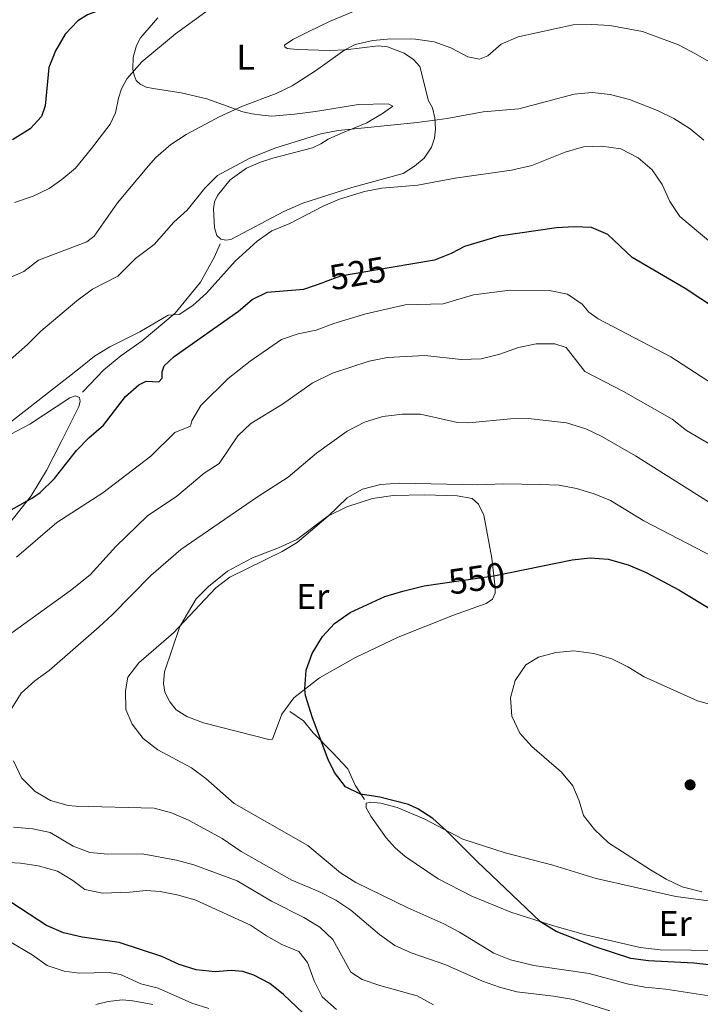
# Model space of a CAD drawing. Units: metres. Extents: x 614690 to 621621, y 4701617 to 4706360.
# Drawn here: x 619986 to 620176, y 4703124 to 4703399 of the extents above; entities that cross this region are included whole.
import ezdxf
from ezdxf.enums import TextEntityAlignment as Align

# ---------------------------------------------------------------- set-up
doc = ezdxf.new("R2010")
doc.units = ezdxf.units.M
doc.header["$MEASUREMENT"] = 0
doc.linetypes.add('DGN Style 3', pattern=[122.20432, 87.2888, -34.91552])
doc.linetypes.add('DGN Style 5', pattern=[61.10216, 26.18664, -34.91552])
for name, color, linetype, lineweight in [('Nivel 21', 7, 'Continuous', 0), ('Nivel 22', 7, 'Continuous', 0), ('Nivel 36', 7, 'Continuous', 0), ('Nivel 37', 7, 'Continuous', 0), ('Nivel 4', 7, 'Continuous', 0), ('Nivel 41', 7, 'Continuous', 0), ('Nivel 5', 7, 'Continuous', 0), ('Nivel 7', 7, 'Continuous', 0)]:
    doc.layers.add(name, color=color, linetype=linetype, lineweight=lineweight)
doc.styles.add('Style-Arial Narrow', font='txt')
doc.styles.add('Style-Helvetica-Narrow-Oblique', font='txt')

# ---------------------------------------------------------------- blocks, each defined once
blk = doc.blocks.new('5PATER')
at = {"layer": 'Nivel 7', "linetype": 'Continuous', "lineweight": 0}
h = blk.add_hatch(color=51, dxfattribs=at)
edge = h.paths.add_edge_path()
edge.add_ellipse((0, 0), major_axis=(-11, -11.1), ratio=0.999422, start_angle=0, end_angle=360)

msp = doc.modelspace()

# ---------------------------------------------------------------- linework, layer by layer
at = {"layer": 'Nivel 21', "color": 7, "linetype": 'DGN Style 3', "lineweight": 0}
for points in [[(620003.32, 4703295.08, 521.15), (620009.3, 4703301.35, 521.15), (620014.1, 4703305.3, 520.87), (620020.02, 4703309.45, 520.58), (620029.32, 4703317.24, 520), (620036.39, 4703325.89, 519), (620040.29, 4703332.99, 518.58), (620041.87, 4703336.63, 517.58)], [(620061.36, 4703205.61, 549.53), (620065.27, 4703203.01, 549.68), (620067.96, 4703199.7, 549.82), (620073.34, 4703194.17, 550.39), (620077.64, 4703189.59, 550.25), (620079.74, 4703185.01, 550.1), (620082.34, 4703181, 549.96)], [(620007.11, 4703123.58, 515.48), (620010.53, 4703124.44, 515.98), (620014.44, 4703124.89, 516.69), (620017.49, 4703124.66, 516.81), (620023, 4703123.57, 517.59)]]:
    msp.add_polyline3d(points, dxfattribs=at)
at = {"layer": 'Nivel 22', "color": 30, "linetype": 'DGN Style 5', "lineweight": 30, "flags": 128}
for points, elevation in [([(620089.79, 4703329.99), (620075.59, 4703327.54), (620071, 4703325.91)], 525), ([(620104.16, 4703241.57), (620118.55, 4703243.64), (620123.12, 4703244.57)], 550)]:
    msp.add_lwpolyline(points, dxfattribs=dict(at, elevation=elevation))
at = {"layer": 'Nivel 36', "color": 92, "linetype": 'Continuous', "lineweight": 0}
for points in [[(620084.36, 4703403.82, 505.34), (620072.55, 4703398.93, 506.83), (620066.74, 4703396.05, 507.26), (620062.27, 4703393.81, 508.04), (620059.91, 4703392.29, 508.32), (620059.99, 4703391.75, 508.54), (620060.66, 4703391.35, 508.61), (620063.47, 4703391.06, 508.96), (620072.59, 4703390.8, 509.39), (620076.99, 4703390.99, 510.03), (620086.15, 4703392.09, 510.53), (620088.78, 4703391.82, 510.96), (620093.38, 4703390.05, 510.96), (620096.02, 4703388.28, 511.17), (620097.78, 4703386.33, 511.52), (620100.2, 4703376.71, 513.94), (620101.31, 4703374.69, 514.37), (620102.03, 4703371.93, 514.8), (620102.17, 4703368.75, 515.65), (620101.93, 4703366.23, 516.22), (620101.04, 4703363.67, 517.22), (620098.98, 4703360.64, 517.78), (620096.31, 4703358.33, 518.21), (620093.17, 4703356.29, 518.5), (620078.75, 4703352.43, 518.78), (620065.08, 4703348, 518.57), (620059.75, 4703345.65, 518.42), (620044.87, 4703337.86, 517.78), (620043.48, 4703337.69, 517.5), (620042.08, 4703337.96, 517.36), (620040.94, 4703339, 517.22), (620040.35, 4703341.11, 517), (620040.02, 4703346.46, 516.5), (620040.33, 4703348.39, 516.43), (620041.14, 4703350.12, 516.29), (620044.7, 4703354.54, 516), (620049.31, 4703357.79, 515.79), (620053.17, 4703359.46, 515.72), (620056.61, 4703360.64, 515.65), (620067.75, 4703363.55, 515.72), (620070.07, 4703364.65, 515.72), (620072.15, 4703365.93, 515.65), (620075.66, 4703367.55, 515.29), (620082.95, 4703370.47, 514.51), (620087.35, 4703373.09, 514.08), (620090.22, 4703375.17, 513.66), (620088.96, 4703375.81, 513.44), (620080.65, 4703375.68, 513.16), (620068.59, 4703373.65, 512.16), (620062.7, 4703372.93, 511.95), (620056.36, 4703372.42, 511.24), (620053.55, 4703372.62, 510.95), (620050.84, 4703373.03, 510.81), (620048.27, 4703373.57, 510.31), (620038.19, 4703377.19, 508.82), (620030.95, 4703378.87, 507.26), (620023.11, 4703380.08, 506.4), (620021.21, 4703380.54, 506.19), (620019.5, 4703381.33, 505.9), (620018.42, 4703382.41, 505.55), (620017.83, 4703383.85, 505.05), (620017.48, 4703385.51, 504.98), (620017.55, 4703388.94, 504.91), (620018.47, 4703392.16, 504.69), (620019.6, 4703394.31, 504.69), (620024.46, 4703399.89, 504.34)], [(619981.54, 4703282.41, 520.7), (619988.62, 4703286.09, 521.41), (619999.81, 4703293.47, 521.44), (620001.38, 4703294.05, 521.44), (620002.47, 4703293.59, 521.44), (620002.72, 4703292.49, 521.44), (620002.28, 4703291.02, 521.58), (619997.35, 4703281.18, 522.72), (619993.32, 4703273.13, 524.14), (619988.97, 4703266.01, 525), (619983.02, 4703258.52, 526)], [(620055.52, 4703197.77, 548.84), (620037.27, 4703202.43, 546.71), (620032.58, 4703204.27, 546.28), (620029.62, 4703206.13, 545.57), (620027.85, 4703208.38, 545.57), (620026.41, 4703211.09, 545.57), (620026.07, 4703213.47, 545.57), (620026.27, 4703216.73, 545.43), (620030.64, 4703229.43, 545), (620035.18, 4703237.19, 544.86), (620038.6, 4703240.7, 544.86), (620043.96, 4703244.97, 544.71), (620050.93, 4703248.73, 544.71), (620058.25, 4703251.45, 544.86), (620063.34, 4703253.85, 544.86), (620072.08, 4703260.31, 545), (620077.37, 4703262.95, 545.14), (620084.53, 4703265.26, 545.57), (620090.38, 4703266.13, 545.57), (620099.18, 4703266.3, 545.57), (620108.27, 4703266.02, 545.71), (620112.45, 4703265.28, 546.14), (620114.26, 4703263.72, 546.28), (620115.7, 4703260.62, 546.56), (620117.97, 4703248.59, 549.07), (620118.94, 4703240.27, 550.63), (620118.9, 4703238.82, 550.92), (620118.15, 4703237.12, 551.2), (620116.35, 4703235.89, 551.49), (620107.24, 4703232.61, 551.49), (620091.77, 4703226.43, 551.2), (620079.8, 4703220.8, 551.06), (620069.67, 4703215.05, 550.49), (620062.48, 4703209.51, 549.64), (620059.19, 4703204.93, 549.35), (620056.56, 4703197.87, 548.64), (620055.52, 4703197.77, 548.84)], [(620182.43, 4703138.73, 551.54), (620165.1, 4703138.9, 551.12), (620159.48, 4703139.52, 551.12), (620144.23, 4703143.14, 550.55), (620134.93, 4703145.69, 550.12), (620123.29, 4703149.43, 549.7), (620112.39, 4703153.89, 549.41), (620102.92, 4703158.77, 549.41), (620093.74, 4703165.04, 549.27), (620090.91, 4703167.51, 549.27), (620088.36, 4703170.27, 549.27), (620084.06, 4703176.34, 549.55), (620082.77, 4703178.7, 549.7), (620082.81, 4703180.01, 549.7), (620084.11, 4703180.28, 549.84), (620086.91, 4703179.96, 549.84), (620091.44, 4703178.79, 549.84), (620098.98, 4703175.6, 549.84), (620109.89, 4703169.9, 550.12), (620121.74, 4703166.05, 550.41), (620135.03, 4703162.57, 551.54), (620147.17, 4703158.86, 552.11), (620157.94, 4703156.43, 552.68), (620169.44, 4703153.88, 552.68), (620182.17, 4703152.18, 552.82)]]:
    msp.add_polyline3d(points, dxfattribs=at)
at = {"layer": 'Nivel 4', "color": 30, "linetype": 'Continuous', "lineweight": 30, "flags": 128}
for points, elevation in [([(620033.34, 4703422.49), (620031.02, 4703421.18), (620025.21, 4703416.93), (620021.52, 4703413.55), (620016.51, 4703407.36), (620012.65, 4703403.77), (620004.77, 4703400.73), (620002.07, 4703399.1), (619998.48, 4703395.33), (619995.79, 4703390.67), (619993.96, 4703385.96), (619992.88, 4703375.27), (619991.85, 4703372.31), (619988.69, 4703368.84), (619983.75, 4703365.74)], 500), ([(620180.84, 4703318.29), (620172.05, 4703324.13), (620157.23, 4703332.82), (620150.41, 4703339.21), (620145.9, 4703341.21), (620141.02, 4703341.43), (620136.03, 4703341.11), (620120.02, 4703338.77), (620110.32, 4703335.83), (620106.59, 4703333.88), (620101.92, 4703332.08), (620089.79, 4703329.99)], 525), ([(619957.78, 4703242.63), (619965.25, 4703249.58), (619973.87, 4703256.78), (619989.4, 4703265.51), (619991.47, 4703266.96), (619995.5, 4703270.87), (620001.67, 4703278.73), (620005.08, 4703282.29), (620009.19, 4703285.8), (620015.37, 4703293.9), (620019.17, 4703297.15), (620021.2, 4703298.14), (620024.76, 4703298.01), (620025.62, 4703299.03), (620025.7, 4703300.8), (620026.25, 4703302.43), (620029.06, 4703305.06), (620047.03, 4703317.81), (620050.82, 4703321.07), (620055.08, 4703323.07), (620065.28, 4703323.88), (620071, 4703325.91)], 525), ([(620123.12, 4703244.57), (620140.42, 4703248.1), (620145.53, 4703248.73), (620150.5, 4703248.3), (620156.17, 4703246.75), (620161.21, 4703244.61), (620170.32, 4703239.69), (620180.02, 4703233.86)], 550), ([(620182.21, 4703134.3), (620174.48, 4703135.14), (620161.87, 4703135.81), (620156.92, 4703136.49), (620146.91, 4703139.74), (620135.96, 4703144.01), (620131.6, 4703146.76), (620113.84, 4703163.6), (620105.22, 4703172.34), (620101.44, 4703175.65), (620097.23, 4703178.4), (620094.62, 4703179.61), (620086.57, 4703181.65), (620081.16, 4703182.46), (620076.95, 4703184.52), (620073.87, 4703188.58), (620072.16, 4703192.17), (620067.78, 4703203.85), (620065.81, 4703210.1), (620065.65, 4703211.95), (620065.97, 4703217.19), (620067.65, 4703221.9), (620070.51, 4703226.65), (620073.92, 4703230.31), (620078.29, 4703233.33), (620088.03, 4703237.88), (620093.06, 4703239.38), (620099, 4703240.83), (620104.16, 4703241.57)], 550), ([(620070.52, 4703116), (620059.61, 4703126.36), (620055.78, 4703129.46), (620051.37, 4703131.81), (620048.22, 4703132.87), (620044.98, 4703133.15), (620040.53, 4703132.78), (620035.21, 4703133.3), (620030.44, 4703134.79), (620025.54, 4703136.99), (620013.62, 4703140.94), (620003.29, 4703142.41), (619998.04, 4703143.63), (619993.24, 4703145.72), (619980.89, 4703153.88)], 525)]:
    msp.add_lwpolyline(points, dxfattribs=dict(at, elevation=elevation))
at = {"layer": 'Nivel 5', "color": 30, "linetype": 'Continuous', "lineweight": 0, "flags": 128}
for points, elevation in [([(620037.88, 4703401.57), (620029.41, 4703395.45), (620019.98, 4703387.59), (620015.8, 4703382.87), (620014.31, 4703380.07), (620013.39, 4703377.43), (620012.6, 4703373.29), (620011.09, 4703370.16), (620005.87, 4703363.3), (620001.38, 4703357.85), (619997.53, 4703354.63), (619994.05, 4703352.11), (619989.54, 4703349.97), (619984.35, 4703348.24)], 505), ([(620188.8, 4703381.87), (620175.01, 4703389.85), (620170.19, 4703392.31), (620160.11, 4703396.08), (620151.01, 4703397.79), (620146, 4703398.08), (620140.7, 4703397.93), (620125.38, 4703394.55), (620120.59, 4703392.5), (620116.82, 4703389.25), (620114.54, 4703388.34), (620111.22, 4703388.99), (620106.45, 4703391.47), (620101.78, 4703393.24), (620096.57, 4703393.96), (620089.67, 4703394.01), (620084.68, 4703393.61), (620079.7, 4703392.41), (620076.79, 4703390.99), (620068.56, 4703385.03), (620062.08, 4703380.85), (620057.56, 4703378.73), (620048.18, 4703375.22), (620041.64, 4703372.19), (620032.34, 4703367.27), (620028.06, 4703364.45), (620023.93, 4703360.81), (620021.79, 4703358.49), (620013.19, 4703348.13), (620006.62, 4703338.79), (620004.57, 4703337.15), (619991.02, 4703332.09), (619986.91, 4703328.85), (619971.35, 4703322.08)], 510), ([(620177.34, 4703365.62), (620173.49, 4703368.81), (620168.95, 4703371.72), (620164.39, 4703373.94), (620156.48, 4703377), (620151.07, 4703378.43), (620146.1, 4703378.98), (620141.05, 4703378.54), (620125.54, 4703374.47), (620115.58, 4703373.59), (620105.42, 4703371.69), (620097.1, 4703370.56), (620074.94, 4703368.4), (620070.05, 4703367.39), (620057.16, 4703363.46), (620050, 4703360.56), (620041.14, 4703355.79), (620037.62, 4703352.22), (620032.63, 4703346.07), (620028.97, 4703342.66), (620023.41, 4703336.44), (620018.22, 4703332.55), (620013.25, 4703327.6), (620006.17, 4703323.96), (620001.75, 4703320.64), (619991.72, 4703312.16), (619988, 4703308.41), (619979.86, 4703301.3)], 515), ([(620182.78, 4703334.06), (620170.58, 4703344.29), (620167.84, 4703348.47), (620165.67, 4703353.25), (620162.83, 4703357.37), (620158.92, 4703360.74), (620154.05, 4703363.19), (620148.63, 4703363.94), (620143.61, 4703363.81), (620138.45, 4703362.29), (620129.19, 4703358.53), (620123.49, 4703357.21), (620107.66, 4703354.98), (620097.29, 4703353.01), (620087.21, 4703352.24), (620082.31, 4703351.24), (620075.34, 4703349.09), (620070.72, 4703347.19), (620061.45, 4703342.29), (620056.35, 4703340.23), (620052.24, 4703337.39), (620046.12, 4703331.73), (620038.1, 4703322.85), (620034.25, 4703319.34), (620030.4, 4703316.85), (620027.38, 4703316.68), (620019.43, 4703311.95), (620010.99, 4703307.77), (620006.71, 4703305.18), (620002.28, 4703301.63), (619980.14, 4703284.3)], 520), ([(620139.12, 4703322.54), (620134.11, 4703323.58), (620123.14, 4703323.68), (620112.83, 4703322.3), (620104.37, 4703319.86), (620093.68, 4703319.51), (620082.7, 4703317.03), (620073.71, 4703314.34), (620068.75, 4703312.41), (620063.78, 4703311.44), (620059.05, 4703309.81), (620050.34, 4703303.72), (620044.15, 4703298.95), (620036.47, 4703291.35), (620033.97, 4703287.01), (620033.62, 4703285.56), (620029.24, 4703283.81), (620022.45, 4703277.18), (620009.03, 4703266.87), (619996.21, 4703258.61), (619984.84, 4703248.89)], 530), ([(620186.62, 4703292.97), (620168.09, 4703304.98), (620147.73, 4703315.6), (620145.11, 4703317.52), (620143.27, 4703319.75), (620139.12, 4703322.54)], 530), ([(620190.8, 4703273.63), (620172.45, 4703284.34), (620168.41, 4703287.54), (620154.81, 4703295.24), (620144.03, 4703300.89), (620138.76, 4703307.59), (620135.64, 4703308.59), (620130.34, 4703308.61), (620125.45, 4703307.57), (620120.17, 4703305.69), (620114.98, 4703304.37), (620109.41, 4703304.21), (620099.2, 4703305.33), (620088.79, 4703304.81), (620083.62, 4703303.75), (620073.33, 4703300.43), (620067.7, 4703297.64), (620059.35, 4703291.71), (620050.47, 4703286.27), (620046.83, 4703282.84), (620041.61, 4703275.07), (620037.41, 4703272.35), (620029.72, 4703265.91), (620021.56, 4703260.45), (620012.66, 4703251.9), (620005.47, 4703243.94), (620000.01, 4703239.56), (619979.44, 4703224.74)], 535), ([(620190.06, 4703257.21), (620158.23, 4703277.21), (620148.77, 4703282.66), (620144.28, 4703284.85), (620138.91, 4703286.47), (620128.17, 4703287.68), (620123.17, 4703287.59), (620111.54, 4703286.51), (620108.34, 4703286.61), (620097.96, 4703288.95), (620092.95, 4703288.9), (620087.45, 4703288.23), (620082.32, 4703286.65), (620077.42, 4703284.13), (620068.89, 4703277.99), (620060.95, 4703271.31), (620052.33, 4703265.76), (620030.9, 4703250.99), (620022.48, 4703243.69), (620011.7, 4703232.71), (620008.02, 4703229.33), (619994.04, 4703217.17), (619989.97, 4703214.24), (619986.19, 4703210.81), (619983.56, 4703206.54)], 540), ([(620179.92, 4703248.99), (620160.55, 4703259.03), (620151.21, 4703264.7), (620146.59, 4703266.65), (620141.69, 4703268.11), (620136.78, 4703269.07), (620131.52, 4703269.23), (620121.18, 4703269.37), (620114, 4703269.1), (620092.21, 4703269.61), (620086.8, 4703269.18), (620081.79, 4703267.9), (620077.43, 4703265.45), (620072.12, 4703260.33), (620063.5, 4703253.01), (620059.27, 4703250.44), (620044.65, 4703243.27), (620040.66, 4703240.24), (620028.87, 4703227.71), (620019.09, 4703219.27), (620016.04, 4703215.31), (620015.39, 4703211.41), (620015.49, 4703206.24), (620017.28, 4703202.06), (620020.36, 4703198.13), (620024.4, 4703194.92), (620033.91, 4703189.9), (620037.87, 4703186.85), (620045.81, 4703179.87), (620066.48, 4703168.12), (620075.62, 4703160.48), (620079.84, 4703157.8), (620094.4, 4703150.65), (620104.51, 4703146.18), (620108.94, 4703143.85), (620118.52, 4703137.95), (620123.18, 4703136.14), (620129.71, 4703134.5), (620145.18, 4703132.27), (620155.9, 4703129.41), (620160.8, 4703128.45), (620166.7, 4703127.91), (620182.44, 4703125.48)], 545), ([(620176.77, 4703155.18), (620171.27, 4703156.56), (620166.73, 4703158.66), (620162.36, 4703161.27), (620150.67, 4703168.91), (620146.75, 4703172.59), (620143.6, 4703176.48), (620142.44, 4703180.67), (620140.62, 4703184.79), (620137.46, 4703188.66), (620129.12, 4703195.84), (620125.82, 4703199.59), (620123.58, 4703204.36), (620123.22, 4703209.47), (620124.51, 4703214.36), (620127.5, 4703218.76), (620131.02, 4703220.85), (620135.89, 4703222.21), (620140.88, 4703222.63), (620146.48, 4703221.93), (620151.59, 4703220.42), (620156.07, 4703218.19), (620160.62, 4703215.34), (620175.56, 4703208.67), (620181.21, 4703207.03)], 555), ([(619984.03, 4703191.87), (619986.27, 4703187.09), (619990.12, 4703183.25), (619994.44, 4703180.73), (619999.34, 4703179.32), (620001.44, 4703179.09), (620023.38, 4703178.53), (620028.26, 4703177.24), (620033.07, 4703175.23), (620042.5, 4703170.08), (620047.75, 4703166.47), (620061.93, 4703158.45), (620069.48, 4703155.23), (620074.32, 4703152.77), (620078.47, 4703149.97), (620086.54, 4703143.18), (620090.84, 4703140.07), (620095.42, 4703138.04)], 540), ([(619984.07, 4703173.27), (619989.44, 4703172.81), (619994.33, 4703171.75), (620000.73, 4703167.95), (620005.45, 4703166.18), (620010.42, 4703165.66), (620020.02, 4703165.74), (620029.65, 4703164.05), (620034.53, 4703162.72), (620046.7, 4703158.24), (620056.25, 4703152.51), (620065.3, 4703147.91), (620069.81, 4703145.27), (620073.45, 4703141.83), (620078.48, 4703132.65), (620081.64, 4703130.63), (620086.63, 4703128.87), (620097.06, 4703126.01), (620101.65, 4703123.5)], 535), ([(619980.95, 4703163.46), (619985.95, 4703163.16), (619990.9, 4703162.38), (619996.36, 4703160.91), (620000.62, 4703158.29), (620004.02, 4703155.76), (620008.91, 4703154.77), (620016.6, 4703155.06), (620021.22, 4703155.54), (620025.1, 4703155.25), (620030.26, 4703154.24), (620035.05, 4703152.82), (620050.4, 4703145.82), (620054.84, 4703142.82), (620059.2, 4703140.37), (620063.88, 4703138.44), (620066.34, 4703135.35), (620068.19, 4703130.23), (620070.46, 4703125.78), (620074.49, 4703122.17)], 530), ([(619917.48, 4703121.63), (619933.7, 4703133.31), (619942.42, 4703139.03), (619952.19, 4703143.79), (619956.87, 4703145.55), (619961.01, 4703146.34), (619965.26, 4703146.25), (619970.47, 4703145.27), (619972, 4703145.35), (619974.05, 4703146.03), (619976.29, 4703145.66), (619980.81, 4703143.1), (619982.63, 4703141.45), (619989.26, 4703137.51), (619993.46, 4703134.56), (619998.18, 4703132.92), (620002.42, 4703132.32), (620010.83, 4703132.57), (620013.98, 4703131.98), (620019.71, 4703129.42), (620024.55, 4703128.17), (620033.97, 4703123.97), (620038.73, 4703122.45)], 520), ([(620095.42, 4703138.04), (620105.09, 4703134.69), (620115.38, 4703130.08), (620120.1, 4703128.44), (620124.96, 4703127.14), (620135.22, 4703125.97), (620140.87, 4703125.01), (620151, 4703121.81)], 540)]:
    msp.add_lwpolyline(points, dxfattribs=dict(at, elevation=elevation))

# ---------------------------------------------------------------- block references
at = {"layer": 'Nivel 7', "color": 51, "linetype": 'Continuous', "lineweight": 0, "xscale": 0.1000009313241567, "yscale": 0.1000009313241567, "zscale": 0.1000009313241567}
msp.add_blockref('5PATER', (620173.47, 4703185.11, 556.88), dxfattribs=at)

# ---------------------------------------------------------------- texts
at = {"layer": 'Nivel 37', "color": 92, "linetype": 'Continuous', "lineweight": 0, "style": 'Style-Arial Narrow'}
for s, p in [('L', (620049.03, 4703388.88, 507.99)), ('Er', (620067.82, 4703237.87, 548.03)), ('Er', (620169.29, 4703146.3, 551.94))]:
    msp.add_text(s, height=7, dxfattribs=at).set_placement(p, align=Align.MIDDLE_CENTER)
at = {"layer": 'Nivel 41', "color": 7, "linetype": 'Continuous', "lineweight": 0, "style": 'Style-Helvetica-Narrow-Oblique'}
for s, rotation, p in [('525', 9.7746, (620080.4, 4703328.37, 525)), ('550', 8.167, (620113.73, 4703242.95, 550))]:
    msp.add_text(s, height=7, rotation=rotation, dxfattribs=at).set_placement(p, align=Align.MIDDLE_CENTER)

doc.saveas('drawing.dxf')
